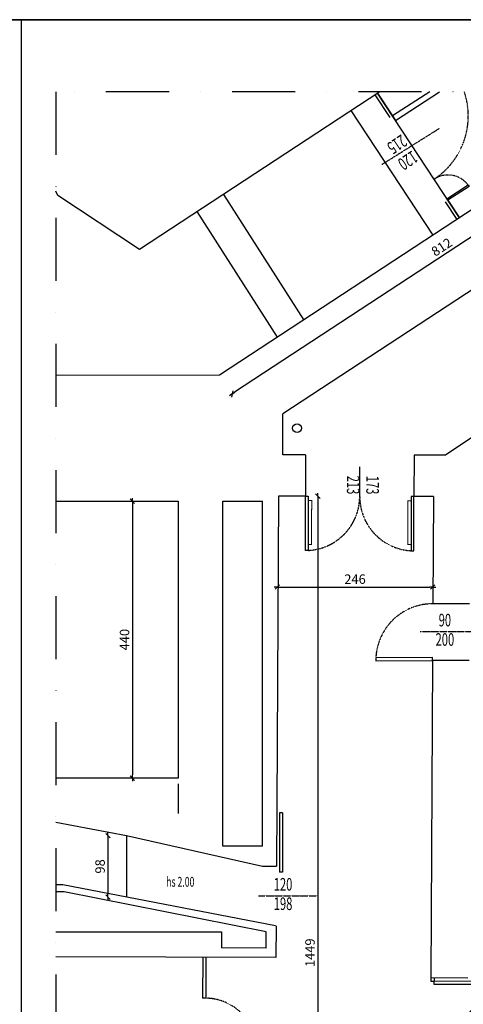
# Model space of a CAD drawing. Units: millimetres. Extents: x 0 to 8400, y 0 to 9435.
# Drawn here: x 2113 to 2816, y 7873 to 9435 of the extents above; entities that cross this region are included whole.
import ezdxf
from ezdxf.enums import TextEntityAlignment as Align

# ---------------------------------------------------------------- set-up
doc = ezdxf.new("R2010")
doc.units = ezdxf.units.MM
doc.header["$PDMODE"] = 3
for name, pattern in [('DASHDOT', [1, 0.5, -0.25, 0, -0.25]), ('DASHED2', [0.375, 0.25, -0.125]), ('INGOMBRO', [0.2, 0.1, -0.1]), ('TRATTO-PUNTO2', [0.5, 0.25, -0.125, 0, -0.125])]:
    doc.linetypes.add(name, pattern=pattern)
for name, color, linetype in [('cob-PIANO_S', 7, 'Continuous'), ('INFISSI', 6, 'Continuous'), ('MURI', 7, 'Continuous'), ('QUOTE', 6, 'Continuous'), ('Quote_INFISSI', 6, 'Continuous'), ('TESTI', 6, 'Continuous'), ('VISTE', 6, 'Continuous')]:
    doc.layers.add(name, color=color, linetype=linetype)
doc.styles.add('1', font='SIMPLEX.shx', dxfattribs={"width": 0.65})
doc.dimstyles.new('STILE1', dxfattribs={"dimtxt": 15, "dimasz": 5, "dimexe": 0, "dimexo": 0, "dimgap": 5, "dimtad": 1, "dimdec": 0, "dimdsep": 46, "dimtxsty": '1', "dimblk": 'LINEET1', "dimcen": 0, "dimdle": 10, "dimse1": 1, "dimse2": 1, "dimadec": 0, "dimazin": 0, "dimtfac": 0.055556, "dimtdec": 0, "dimtix": 1, "dimtofl": 0, "dimtmove": 0, "dimatfit": 3, "dimldrblk": 'LINEET1', "dimfxl": 0, "dimtvp": 0.055556, "dimtolj": 1, "dimtzin": 0, "dimarcsym": 0})

# ---------------------------------------------------------------- blocks, each defined once
blk = doc.blocks.new('LINEET1')
for q in [(-1, 0), (1, 0)]:
    blk.add_line((0, 0), q)
at = {"color": 3}
blk.add_line((-0.71, -0.71), (0.71, 0.71), dxfattribs=at)
blk = doc.blocks.new('*D236')
at = {"layer": 'DEFPOINTS', "color": 0}
for p in [(2281.8, 8140.3), (2252.6, 8042.7), (2281.8, 8042.7)]:
    blk.add_point(p, dxfattribs=at)
at = {"layer": 'QUOTE', "color": 0, "lineweight": -2}
blk.add_line((2252.6, 8135.3), (2252.6, 8047.7), dxfattribs=at)
at = {"layer": 'QUOTE', "color": 0, "lineweight": -2, "xscale": 5, "yscale": 5, "zscale": 5}
for p, rotation in [((2252.6, 8140.3), 90), ((2252.6, 8042.7), 270)]:
    blk.add_blockref('LINEET1', p, dxfattribs=dict(at, rotation=rotation))
at = {"layer": 'QUOTE', "color": 0, "insert": (2240.1, 8091.5), "char_height": 15, "attachment_point": 5, "rotation": 90, "style": '1'}
blk.add_mtext('\\A1;98', dxfattribs=at)
blk = doc.blocks.new('*D237')
at = {"layer": 'DEFPOINTS', "color": 0}
for p in [(2363.8, 8671.1), (2291.4, 8231.6), (2363.8, 8231.6)]:
    blk.add_point(p, dxfattribs=at)
at = {"layer": 'QUOTE', "color": 0, "lineweight": -2}
blk.add_line((2291.4, 8666.1), (2291.4, 8236.6), dxfattribs=at)
at = {"layer": 'QUOTE', "color": 0, "lineweight": -2, "xscale": 5, "yscale": 5, "zscale": 5}
for p, rotation in [((2291.4, 8671.1), 90), ((2291.4, 8231.6), 270)]:
    blk.add_blockref('LINEET1', p, dxfattribs=dict(at, rotation=rotation))
at = {"layer": 'QUOTE', "color": 0, "insert": (2278.9, 8451.4), "char_height": 15, "attachment_point": 5, "rotation": 90, "style": '1'}
blk.add_mtext('\\A1;440', dxfattribs=at)
blk = doc.blocks.new('*D244')
at = {"layer": 'DEFPOINTS', "color": 0}
for p in [(2522.9, 8679), (2515.1, 7230), (2585.5, 7230)]:
    blk.add_point(p, dxfattribs=at)
at = {"layer": 'QUOTE', "color": 0, "lineweight": -2}
blk.add_line((2585.5, 8674), (2585.5, 7235), dxfattribs=at)
at = {"layer": 'QUOTE', "color": 0, "lineweight": -2, "xscale": 5, "yscale": 5, "zscale": 5}
for p, rotation in [((2585.5, 8679), 90), ((2585.5, 7230), 270)]:
    blk.add_blockref('LINEET1', p, dxfattribs=dict(at, rotation=rotation))
at = {"layer": 'QUOTE', "color": 0, "insert": (2573, 7954.5), "char_height": 15, "attachment_point": 5, "rotation": 90, "style": '1'}
blk.add_mtext('\\A1;1449', dxfattribs=at)
blk = doc.blocks.new('*D233')
at = {"layer": 'DEFPOINTS', "color": 0}
for p in [(3108.2, 9316.7), (2429.7, 8871.2), (2449.4, 8841.3)]:
    blk.add_point(p, dxfattribs=at)
at = {"layer": 'QUOTE', "color": 0, "lineweight": -2}
blk.add_line((3123.7, 9284.1), (2453.5, 8844), dxfattribs=at)
at = {"layer": 'QUOTE', "color": 0, "lineweight": -2, "xscale": 5, "yscale": 5, "zscale": 5}
for p, rotation in [((3127.9, 9286.8), 33.2918741196439), ((2449.4, 8841.3), 213.2918741196438)]:
    blk.add_blockref('LINEET1', p, dxfattribs=dict(at, rotation=rotation))
at = {"layer": 'QUOTE', "color": 0, "insert": (2781.8, 9074.5), "char_height": 15, "attachment_point": 5, "rotation": 33.2919, "style": '1'}
blk.add_mtext('\\A1;812', dxfattribs=at)
blk = doc.blocks.new('*D222')
at = {"layer": 'DEFPOINTS', "color": 0}
for p in [(2408, 7947.3), (2764.8, 7914.5), (2764.8, 7781.5)]:
    blk.add_point(p, dxfattribs=at)
at = {"layer": 'QUOTE', "color": 0, "lineweight": -2}
blk.add_line((2413, 7781.5), (2759.8, 7781.5), dxfattribs=at)
at = {"layer": 'QUOTE', "color": 0, "lineweight": -2, "xscale": 5, "yscale": 5, "zscale": 5, "rotation": 180}
blk.add_blockref('LINEET1', (2408, 7781.5), dxfattribs=at)
at = {"layer": 'QUOTE', "color": 0, "lineweight": -2, "xscale": 5, "yscale": 5, "zscale": 5}
blk.add_blockref('LINEET1', (2764.8, 7781.5), dxfattribs=at)
at = {"layer": 'QUOTE', "color": 0, "insert": (2639.3, 7794), "char_height": 15, "attachment_point": 5, "style": '1'}
blk.add_mtext('\\A1;357', dxfattribs=at)
blk = doc.blocks.new('*D199')
at = {"layer": 'DEFPOINTS', "color": 0}
for p in [(2767.5, 8534.9), (2767.5, 8418.4), (2521.3, 8385.4)]:
    blk.add_point(p, dxfattribs=at)
at = {"layer": 'QUOTE', "color": 0, "lineweight": -2}
blk.add_line((2526.3, 8534.9), (2762.5, 8534.9), dxfattribs=at)
at = {"layer": 'QUOTE', "color": 0, "lineweight": -2, "xscale": 5, "yscale": 5, "zscale": 5, "rotation": 180}
blk.add_blockref('LINEET1', (2521.3, 8534.9), dxfattribs=at)
at = {"layer": 'QUOTE', "color": 0, "lineweight": -2, "xscale": 5, "yscale": 5, "zscale": 5}
blk.add_blockref('LINEET1', (2767.5, 8534.9), dxfattribs=at)
at = {"layer": 'QUOTE', "color": 0, "insert": (2644.4, 8547.4), "char_height": 15, "attachment_point": 5, "style": '1'}
blk.add_mtext('\\A1;246', dxfattribs=at)

msp = doc.modelspace()

# ---------------------------------------------------------------- linework, layer by layer
at = {"color": 6}
for p, q in [((2115.6, 9435.3), (15.6, 9435.3)), ((15.6, 9435.3), (2115.6, 9435.3)), ((2115.6, 6465.3), (2115.6, 9435.3)), ((2115.6, 6465.3), (2115.6, 9435.3)), ((4215.6, 9435.3), (2115.6, 9435.3)), ((2115.6, 9435.3), (4215.6, 9435.3))]:
    msp.add_line(p, q, dxfattribs=at)
at = {"linetype": 'DASHED2'}
msp.add_line((2281.8, 8140.3), (2281.8, 8042.7), dxfattribs=at)
at = {"color": 2, "linetype": 'TRATTO-PUNTO2', "ltscale": 400}
msp.add_lwpolyline([(2169.9, 6582.3), (4150.4, 6582.3), (4150.4, 9320.9), (2169.9, 9320.9)], close=True, dxfattribs=at)
at = {"layer": 'cob-PIANO_S'}
for p, q in [((2169.9, 8671.1), (2363.8, 8671.1)), ((2363.8, 8671.1), (2363.8, 8231.6)), ((2434.7, 8123.5), (2434.7, 8671.1)), ((2434.7, 8671.1), (2497.9, 8671.1)), ((2497.9, 8123.5), (2497.9, 8671.1)), ((2363.8, 8231.6), (2169.9, 8231.6)), ((2363.8, 8222.3), (2363.8, 8175.7)), ((2169.9, 8161.6), (2281.8, 8140.3)), ((2497.9, 8123.5), (2434.7, 8123.5)), ((2497.9, 8091.9), (2519.7, 8091.9)), ((2181.2, 8062.1), (2169.9, 8062.1)), ((2183.2, 8051), (2169.9, 8051)), ((2518.5, 7997), (2181.2, 8062.1)), ((2503.6, 7987.5), (2183.2, 8051)), ((2169.9, 7987.5), (2432.9, 7987.5)), ((2432.9, 7987.5), (2432.9, 7962.2)), ((2503.6, 7962), (2503.6, 7987.5))]:
    msp.add_line(p, q, dxfattribs=at)
at = {"layer": 'INFISSI'}
for p, q in [((2676, 9316), (2699.8, 9279.8)), ((2680.2, 9318.7), (2704, 9282.5)), ((2787.6, 9146), (2805.9, 9118.2)), ((2791.8, 9148.8), (2810.1, 9120.9)), ((2524.6, 8176.6), (2524.6, 8082.5)), ((2529.6, 8176.6), (2524.6, 8176.6)), ((2529.6, 8176.6), (2529.6, 8082.5)), ((2529.6, 8082.5), (2524.6, 8082.5)), ((2403, 7947.3), (2402.6, 7882.3)), ((2408, 7947.3), (2407.6, 7882.3)), ((2764.8, 7914.5), (2764.8, 7909.5)), ((2764.8, 7909.5), (2769.8, 7909.5)), ((2769.8, 7914.5), (2769.8, 7909.5)), ((2407.6, 7882.3), (2402.6, 7882.3))]:
    msp.add_line(p, q, dxfattribs=at)
msp.add_lwpolyline([(2762.8, 9320.9), (2704, 9282.5), (2708.7, 9275.3), (2778.5, 9320.9)], dxfattribs=at)
for points in [[(2823.6, 9173.2), (2825.2, 9170.8), (2791.8, 9148.8), (2790.2, 9151.2)], [(2677.4, 8417.9), (2767.5, 8418.4), (2767.5, 8423.1), (2677.4, 8422.7)], [(2844.9, 7909.7), (2844.9, 7904.3), (2769.8, 7904.1), (2769.8, 7909.5)]]:
    msp.add_lwpolyline(points, close=True, dxfattribs=at)
at = {"layer": 'INFISSI', "color": 6}
for points in [[(2570.3, 8678.9), (2570.1, 8592.9), (2565.7, 8592.9), (2565.9, 8678.9)], [(2733.5, 8678.4), (2733.3, 8592.4), (2737.7, 8592.4), (2737.9, 8678.4)]]:
    msp.add_lwpolyline(points, close=True, dxfattribs=at)
at = {"layer": 'INFISSI', "color": 6, "const_width": 1.59}
for points in [[(2570.1, 8602.6), (2575.5, 8602.6), (2575.7, 8672.1), (2570.3, 8672.1)], [(2733.3, 8602.2), (2728, 8602.2), (2728.2, 8671.7), (2733.5, 8671.6)]]:
    msp.add_lwpolyline(points, dxfattribs=at)
at = {"layer": 'INFISSI', "linetype": 'INGOMBRO'}
for centre, radius, start, end in [((2704, 9282.5), 120, 303.282, 18.6691), ((2791.8, 9148.8), 40, 37.5694, 123.3214), ((2767.5, 8418.1), 90.2, 90.1378, 175.8898), ((2769.8, 7909.7), 75.1, 269.995, 355.7469), ((2407.2, 7802.1), 80.2, 3.9449, 89.6969)]:
    msp.add_arc(centre, radius, start, end, dxfattribs=at)
at = {"layer": 'INFISSI', "color": 6, "linetype": 'TRATTO-PUNTO2'}
for centre, start, end in [((2565.9, 8678.9), 272.7866, 359.8509), ((2737.9, 8678.4), 179.8509, 266.9153)]:
    msp.add_arc(centre, 86, start, end, dxfattribs=at)
at = {"layer": 'MURI'}
for p, q in [((2683.6, 9320.9), (2302.4, 9070.6)), ((3108.2, 9316.7), (2429.7, 8871.2)), ((3156.2, 9220.9), (2530, 8809.6)), ((2173.2, 9156.2), (2169.9, 9163.1)), ((2302.4, 9070.6), (2173.2, 9156.2)), ((2429.7, 8871.2), (2169.9, 8870.4)), ((2958.5, 8858.7), (2788.1, 8744.2)), ((2530.1, 8744.9), (2530, 8809.6)), ((2566.1, 8744.8), (2530.1, 8744.9)), ((2566.1, 8744.8), (2565.9, 8678.9)), ((2738.1, 8744.3), (2737.9, 8678.4)), ((2788.1, 8744.2), (2738.1, 8744.3)), ((2522.9, 8679), (2519.7, 8091.9)), ((2565.9, 8678.9), (2522.9, 8679)), ((2768.9, 8678.4), (2737.9, 8678.4)), ((2768.9, 8678.4), (2768, 8508.4)), ((2825.7, 8508.2), (2768, 8508.4)), ((2767.5, 8418.4), (2764.8, 7914.5)), ((2825.3, 8418.2), (2767.5, 8418.4)), ((2281.8, 8140.3), (2497.9, 8091.9)), ((2519.2, 7997), (2519, 7947)), ((2503.6, 7962), (2432.9, 7962.2)), ((2519, 7947), (2169.9, 7947.9)), ((2823.2, 7914.4), (2764.8, 7914.5))]:
    msp.add_line(p, q, dxfattribs=at)
msp.add_circle((2552.5, 8787), 7, dxfattribs=at)
at = {"layer": 'QUOTE', "linetype": 'Continuous'}
msp.add_line((2651.9, 8678.7), (2652.1, 8725.9), dxfattribs=at)
at = {"layer": 'Quote_INFISSI', "linetype": 'DASHDOT'}
for p, q in [((2687, 9205.5), (2778.6, 9263.1)), ((2747.9, 8464.3), (2842.3, 8464.3)), ((2491.2, 8045), (2585.6, 8045))]:
    msp.add_line(p, q, dxfattribs=at)
at = {"layer": 'VISTE'}
for p, q in [((2810.1, 9120.9), (2680.2, 9318.7)), ((2768.3, 9093.5), (2638.4, 9291.3)), ((2563.8, 8958.5), (2436.5, 9157.9)), ((2521.7, 8931.6), (2394.3, 9131))]:
    msp.add_line(p, q, dxfattribs=at)

# ---------------------------------------------------------------- texts
at = {"layer": 'QUOTE', "style": '1', "width": 0.65}
for s, rotation, p in [('215', 213.9387, (2709.6, 9239.4)), ('120', 213.9387, (2726.8, 9213.9)), ('213', 269.9774, (2639, 8696.8)), ('173', 269.9774, (2669.7, 8696.7)), ('90', 359.9774, (2786.9, 8479.8)), ('200', 359.9774, (2786.9, 8449)), ('120', 359.9774, (2530.3, 8060.5)), ('198', 359.9774, (2530.3, 8029.7))]:
    msp.add_text(s, height=20, rotation=rotation, dxfattribs=at).set_placement(p, align=Align.MIDDLE)
at = {"layer": 'TESTI', "color": 6, "style": '1', "width": 0.65}
msp.add_text('hs 2.00', height=15.56, dxfattribs=at).set_placement((2345, 8059.3))

# ---------------------------------------------------------------- dimensions: what is measured, and where the dimension line sits
at = {"layer": 'QUOTE'}
for p1, p2, distance, picture, middle in [((3108.2, 9316.7), (2429.7, 8871.2), 35.8, '*D233', (2781.8, 9074.5)), ((2363.7719, 8671.1392), (2363.7719, 8231.5638), -72.3723, '*D237', (2278.8997, 8451.3515))]:
    dim = msp.add_aligned_dim(p1=p1, p2=p2, distance=distance, dimstyle='STILE1', dxfattribs=at)
    dim.commit()
    dim.dimension.update_dxf_attribs({"geometry": picture, "text_midpoint": middle})
for base, p1, p2, picture, middle in [((2585.5, 7230), (2522.9, 8679), (2515.1, 7230), '*D244', (2573, 7954.5)), ((2252.6, 8042.7), (2281.8, 8140.3), (2281.8, 8042.7), '*D236', (2240.1, 8091.5))]:
    dim = msp.add_linear_dim(base=base, p1=p1, p2=p2, angle=90, dimstyle='STILE1', dxfattribs=at)
    dim.commit()
    dim.dimension.update_dxf_attribs({"geometry": picture, "text_midpoint": middle})
dim = msp.add_linear_dim(base=(2767.5, 8534.9), p1=(2521.3, 8385.4), p2=(2767.5, 8418.4), dimstyle='STILE1', dxfattribs=at)
dim.commit()
dim.dimension.update_dxf_attribs({"geometry": '*D199', "text_midpoint": (2644.4, 8547.4)})
dim = msp.add_linear_dim(base=(2764.8, 7781.5), p1=(2408, 7947.3), p2=(2764.8, 7914.5), dimstyle='STILE1', dxfattribs=at)
dim.commit()
dim.dimension.update_dxf_attribs({"geometry": '*D222', "text_midpoint": (2639.3, 7781.5), "dimtype": 160})

doc.saveas('drawing.dxf')
